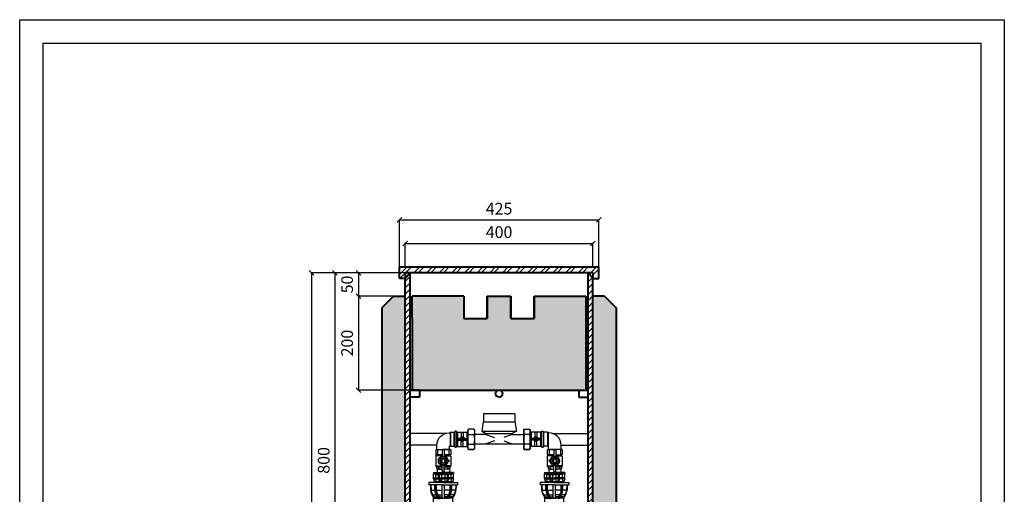
# Model space of a CAD drawing. Units: millimetres. Extents: x 30925 to 53225, y -7087 to 2426.
# Drawn here: x 33525 to 35625, y -5129 to -4117 of the extents above; entities that cross this region are included whole.
import ezdxf

# ---------------------------------------------------------------- set-up
doc = ezdxf.new("R2010")
doc.units = ezdxf.units.MM
for name, color, linetype, lineweight in [('GRUBE', 204, 'Continuous', 30), ('przekroje', 30, 'Continuous', 13), ('rys przekrój', 10, 'Continuous', 40), ('rys widok', 10, 'Continuous', 25), ('wym', 7, 'Continuous', 13)]:
    doc.layers.add(name, color=color, linetype=linetype, lineweight=lineweight)
doc.styles.get("Standard").update_dxf_attribs({"font": 'arial.ttf'})
doc.dimstyles.new('wymiarpraca', dxfattribs={"dimtxt": 25, "dimasz": 10, "dimexe": 1.25, "dimexo": 0.625, "dimgap": 8, "dimtad": 1, "dimtxsty": 'Standard', "dimblk": 'OBLIQUE', "dimcen": 2.5, "dimadec": 0, "dimazin": 0, "dimtfac": 1, "dimtmove": 0, "dimatfit": 3, "dimfxl": 0, "dimarcsym": 0})

# ---------------------------------------------------------------- blocks, each defined once
blk = doc.blocks.new('_Oblique')
at = {"color": 0, "linetype": 'ByBlock', "lineweight": -2}
blk.add_line((-0.5, -0.5), (0.5, 0.5), dxfattribs=at)
blk = doc.blocks.new('*D109')
at = {"layer": 'Defpoints', "color": 0}
for p in [(34327.7, -4656.6), (34247.7, -4706.6), (34327.7, -4706.6)]:
    blk.add_point(p, dxfattribs=at)
at = {"layer": 'wym', "color": 0, "lineweight": -2}
for p, q in [((34327, -4656.6), (34246.4, -4656.6)), ((34247.7, -4656.6), (34247.7, -4706.6)), ((34327, -4706.6), (34246.4, -4706.6))]:
    blk.add_line(p, q, dxfattribs=at)
at = {"layer": 'wym', "color": 0, "lineweight": -2, "xscale": 10, "yscale": 10, "zscale": 10}
for p, rotation in [((34247.7, -4656.6), 90), ((34247.7, -4706.6), 270)]:
    blk.add_blockref('_Oblique', p, dxfattribs=dict(at, rotation=rotation))
at = {"layer": 'wym', "color": 0, "insert": (34226.9, -4681.6), "char_height": 25, "attachment_point": 5, "rotation": 90}
blk.add_mtext('50', dxfattribs=at)
blk = doc.blocks.new('*D110')
at = {"layer": 'Defpoints', "color": 0}
for p in [(34322.7, -4706.6), (34247.7, -4906.6), (34357.7, -4906.6)]:
    blk.add_point(p, dxfattribs=at)
at = {"layer": 'wym', "color": 0, "lineweight": -2}
for p, q in [((34322, -4706.6), (34246.4, -4706.6)), ((34247.7, -4706.6), (34247.7, -4906.6)), ((34357, -4906.6), (34246.4, -4906.6))]:
    blk.add_line(p, q, dxfattribs=at)
at = {"layer": 'wym', "color": 0, "lineweight": -2, "xscale": 10, "yscale": 10, "zscale": 10}
for p, rotation in [((34247.7, -4706.6), 90), ((34247.7, -4906.6), 270)]:
    blk.add_blockref('_Oblique', p, dxfattribs=dict(at, rotation=rotation))
at = {"layer": 'wym', "color": 0, "insert": (34226.9, -4806.6), "char_height": 25, "attachment_point": 5, "rotation": 90}
blk.add_mtext('200', dxfattribs=at)
blk = doc.blocks.new('*D111')
at = {"layer": 'Defpoints', "color": 0}
for p in [(34327.7, -4656.6), (34197.7, -5456.6), (34327.7, -5456.6)]:
    blk.add_point(p, dxfattribs=at)
at = {"layer": 'wym', "color": 0, "lineweight": -2}
for p, q in [((34327, -4656.6), (34196.4, -4656.6)), ((34197.7, -4656.6), (34197.7, -5456.6)), ((34327, -5456.6), (34196.4, -5456.6))]:
    blk.add_line(p, q, dxfattribs=at)
at = {"layer": 'wym', "color": 0, "lineweight": -2, "xscale": 10, "yscale": 10, "zscale": 10}
for p, rotation in [((34197.7, -4656.6), 90), ((34197.7, -5456.6), 270)]:
    blk.add_blockref('_Oblique', p, dxfattribs=dict(at, rotation=rotation))
at = {"layer": 'wym', "color": 0, "insert": (34176.9, -5056.6), "char_height": 25, "attachment_point": 5, "rotation": 90}
blk.add_mtext('800', dxfattribs=at)
blk = doc.blocks.new('*D113')
at = {"layer": 'Defpoints', "color": 0}
for p in [(34347.7, -4656.6), (34147.7, -6156.6), (34347.7, -6156.6)]:
    blk.add_point(p, dxfattribs=at)
at = {"layer": 'wym', "color": 0, "lineweight": -2}
for p, q in [((34347, -4656.6), (34146.4, -4656.6)), ((34147.7, -4656.6), (34147.7, -6156.6)), ((34347, -6156.6), (34146.4, -6156.6))]:
    blk.add_line(p, q, dxfattribs=at)
at = {"layer": 'wym', "color": 0, "lineweight": -2, "xscale": 10, "yscale": 10, "zscale": 10}
for p, rotation in [((34147.7, -4656.6), 90), ((34147.7, -6156.6), 270)]:
    blk.add_blockref('_Oblique', p, dxfattribs=dict(at, rotation=rotation))
at = {"layer": 'wym', "color": 0, "insert": (34126.9, -5406.6), "char_height": 25, "attachment_point": 5, "rotation": 90}
blk.add_mtext('1500', dxfattribs=at)
blk = doc.blocks.new('*D114')
at = {"layer": 'Defpoints', "color": 0}
for p in [(34760.2, -4544.1), (34335.2, -4644.1), (34760.2, -4644.1)]:
    blk.add_point(p, dxfattribs=at)
at = {"layer": 'wym', "color": 0, "lineweight": -2}
for p, q in [((34335.2, -4643.4), (34335.2, -4542.8)), ((34335.2, -4544.1), (34760.2, -4544.1)), ((34760.2, -4643.4), (34760.2, -4542.8))]:
    blk.add_line(p, q, dxfattribs=at)
at = {"layer": 'wym', "color": 0, "lineweight": -2, "xscale": 10, "yscale": 10, "zscale": 10, "rotation": 180}
blk.add_blockref('_Oblique', (34335.2, -4544.1), dxfattribs=at)
at = {"layer": 'wym', "color": 0, "lineweight": -2, "xscale": 10, "yscale": 10, "zscale": 10}
blk.add_blockref('_Oblique', (34760.2, -4544.1), dxfattribs=at)
at = {"layer": 'wym', "color": 0, "insert": (34547.7, -4523.3), "char_height": 25, "attachment_point": 5}
blk.add_mtext('425', dxfattribs=at)
blk = doc.blocks.new('*D115')
at = {"layer": 'Defpoints', "color": 0}
for p in [(34747.7, -4594.1), (34347.7, -4644.1), (34747.7, -4644.1)]:
    blk.add_point(p, dxfattribs=at)
at = {"layer": 'wym', "color": 0, "lineweight": -2}
for p, q in [((34347.7, -4643.4), (34347.7, -4592.8)), ((34347.7, -4594.1), (34747.7, -4594.1)), ((34747.7, -4643.4), (34747.7, -4592.8))]:
    blk.add_line(p, q, dxfattribs=at)
at = {"layer": 'wym', "color": 0, "lineweight": -2, "xscale": 10, "yscale": 10, "zscale": 10, "rotation": 180}
blk.add_blockref('_Oblique', (34347.7, -4594.1), dxfattribs=at)
at = {"layer": 'wym', "color": 0, "lineweight": -2, "xscale": 10, "yscale": 10, "zscale": 10}
blk.add_blockref('_Oblique', (34747.7, -4594.1), dxfattribs=at)
at = {"layer": 'wym', "color": 0, "insert": (34547.7, -4573.3), "char_height": 25, "attachment_point": 5}
blk.add_mtext('400', dxfattribs=at)
blk = doc.blocks.new('A$C59C96317')
at = {"layer": 'rys widok'}
for p, q in [((20, 55), (19, 54)), ((19, 54), (19, 37)), ((20, 55), (85, 55)), ((20, 55), (85, 55)), ((85, 55), (86, 54)), ((85, 55), (86, 54)), ((86, 54), (86, 37)), ((86, 54), (86, 37)), ((18.5, 37), (15.5, 17)), ((18.5, 37), (86.5, 37)), ((86.5, 37), (89.5, 17)), ((24.5, 10), (0, 10)), ((15.5, 17), (89.5, 17)), ((15.5, 17), (24.5, 12)), ((24.5, 17), (80.5, 17)), ((24.5, 12), (80.5, 12)), ((24.5, 12), (24.5, 10)), ((24.5, 10), (42.5, 3.6)), ((80.5, 10), (62.5, 3.6)), ((89.5, 17), (80.5, 12)), ((80.5, 12), (80.5, 10)), ((80.5, 10), (105, 10)), ((0, -10), (105, -10)), ((42.5, -3.6), (24.5, -10)), ((62.5, -3.6), (80.5, -10))]:
    blk.add_line(p, q, dxfattribs=at)
blk = doc.blocks.new('kolano')
for p, q in [((1020.3, 472.4), (1020.3, 440.4)), ((1020.3, 469.9), (1020.3, 442.9)), ((1021.3, 473.4), (1023.3, 473.4)), ((1024.3, 472.4), (1024.3, 440.4)), ((1033.3, 471.4), (1025.3, 471.4)), ((1025.3, 441.4), (1025.3, 471.4)), ((1033.3, 471.4), (1033.3, 441.4)), ((1034.3, 470.4), (1034.3, 442.4)), ((1036.3, 469.9), (1034.3, 469.9)), ((1034.3, 469.9), (1034.3, 442.9)), ((1033.3, 441.4), (1025.3, 441.4)), ((1034.3, 442.9), (1034.3, 442.9)), ((1035.3, 434.9), (1035.3, 441.9)), ((1062.3, 434.9), (1062.3, 443.9)), ((1023.3, 439.4), (1021.3, 439.4)), ((1024.3, 440.4), (1024.3, 440.4)), ((1062.3, 434.9), (1035.3, 434.9))]:
    blk.add_line(p, q)
for centre, radius, start, end in [((1021.3, 472.4), 1, 90, 180), ((1023.3, 472.4), 1, 0, 90), ((1025.3, 472.4), 1, 180, 270), ((1033.3, 470.4), 1, 0, 90), ((1036.3, 443.9), 26, 0, 90), ((1025.3, 440.4), 1, 90, 180), ((1033.3, 442.4), 1, 270, 0), ((1034.3, 441.9), 1, 0, 90), ((1021.3, 440.4), 1, 180, 270), ((1023.3, 440.4), 1, 270, 0)]:
    blk.add_arc(centre, radius, start, end)
blk = doc.blocks.new('polsrubunek')
for p, q in [((1088.4, 478), (1087.4, 477)), ((1087.4, 477), (1087.4, 436)), ((1088.4, 478), (1100.4, 478)), ((1100.4, 467), (1088.4, 467)), ((1100.4, 478), (1101.4, 477)), ((1101.4, 477), (1101.4, 436)), ((1125.4, 472), (1101.4, 472)), ((1103.4, 469), (1101.4, 469)), ((1103.4, 462.5), (1101.4, 462.5)), ((1103.4, 472), (1103.4, 441)), ((1111.4, 472), (1111.4, 461.1)), ((1115.4, 472), (1115.4, 461.1)), ((1123.4, 472), (1123.4, 441)), ((1125.4, 469), (1123.4, 469)), ((1125.4, 462.5), (1123.4, 462.5)), ((1125.4, 469), (1125.4, 444)), ((1100.4, 446), (1088.4, 446)), ((1103.4, 450.5), (1101.4, 450.5)), ((1103.4, 444), (1101.4, 444)), ((1125.4, 441), (1101.4, 441)), ((1123.4, 458.5), (1103.4, 458.5)), ((1123.4, 456.5), (1103.4, 456.5)), ((1123.4, 456.5), (1103.4, 456.5)), ((1123.4, 454.5), (1103.4, 454.5)), ((1108.4, 459.5), (1109.8, 459.5)), ((1108.4, 458.5), (1108.4, 459.5)), ((1109.4, 458.5), (1109.4, 458.5)), ((1109.4, 458.5), (1109.4, 458.5)), ((1109.4, 458.5), (1109.4, 458.5)), ((1117, 459.5), (1109.8, 459.5)), ((1110.9, 454.5), (1110.9, 453.3)), ((1111.9, 452.3), (1110.9, 453.3)), ((1115.9, 453.3), (1110.9, 453.3)), ((1111.4, 441), (1111.4, 452.8)), ((1111.9, 452.3), (1111.9, 454.5)), ((1114.9, 452.3), (1111.9, 452.3)), ((1113.4, 460.6), (1112.5, 461.5)), ((1113.4, 460.6), (1114.3, 461.5)), ((1114.9, 452.3), (1114.9, 454.5)), ((1114.9, 452.3), (1115.9, 453.3)), ((1115.4, 441), (1115.4, 452.8)), ((1115.9, 454.5), (1115.9, 453.3)), ((1118.4, 459.5), (1117, 459.5)), ((1117.4, 458.5), (1117.4, 458.5)), ((1117.4, 458.5), (1117.4, 458.5)), ((1117.4, 458.5), (1117.4, 458.5)), ((1118.4, 458.5), (1118.4, 459.5)), ((1125.4, 450.5), (1123.4, 450.5)), ((1125.4, 444), (1123.4, 444)), ((1088.4, 435), (1087.4, 436)), ((1100.4, 435), (1088.4, 435)), ((1088.4, 435), (1100.4, 435)), ((1100.4, 435), (1101.4, 436))]:
    blk.add_line(p, q)
for centre, radius, start, end in [((1103.1, 472.5), 15.6, 159.3903, 200.6097), ((1143.1, 456.5), 55.6, 169.1193, 190.8807), ((1085.8, 472.5), 15.6, 339.3903, 20.6097), ((1045.8, 456.5), 55.6, 349.1193, 10.8807), ((1103.1, 440.5), 15.6, 159.3903, 200.6097), ((1085.8, 440.5), 15.6, 339.3903, 20.6097), ((1113.4, 457.5), 4.14, 30.0854, 149.9146)]:
    blk.add_arc(centre, radius, start, end)
blk = doc.blocks.new('zawór')
for p, q in [((1051.3, 391.4), (1050.3, 390.4)), ((1050.3, 390.4), (1050.3, 380.4)), ((1051.3, 379.4), (1050.3, 380.4)), ((1051.3, 391.4), (1066.3, 391.4)), ((1064.3, 379.4), (1051.3, 379.4)), ((1051.3, 377.4), (1051.3, 379.4)), ((1054.3, 390.4), (1054.3, 380.4)), ((1064.3, 389.9), (1064.3, 374.7)), ((1065.3, 390.9), (1067.3, 390.9)), ((1081.3, 391.4), (1066.3, 391.4)), ((1068.3, 389.9), (1068.3, 374.7)), ((1068.3, 379.4), (1081.3, 379.4)), ((1068.3, 379.4), (1081.3, 379.4)), ((1078.3, 390.4), (1078.3, 380.4)), ((1081.3, 391.4), (1082.3, 390.4)), ((1082.3, 380.4), (1081.3, 379.4)), ((1081.3, 377.4), (1081.3, 379.4)), ((1082.3, 390.4), (1082.3, 380.4)), ((1051.3, 377.4), (1050.3, 376.4)), ((1050.3, 376.4), (1050.3, 355.4)), ((1064.3, 377.4), (1051.3, 377.4)), ((1055.9, 367.9), (1053.8, 367.9)), ((1053.8, 367.9), (1053.8, 365.9)), ((1055.9, 365.9), (1053.8, 365.9)), ((1063.3, 369.6), (1063.3, 364.3)), ((1064.3, 375.9), (1068.3, 375.9)), ((1064.3, 344.9), (1064.3, 359.2)), ((1064.3, 357.9), (1068.3, 357.9)), ((1068.3, 377.4), (1081.3, 377.4)), ((1068.3, 344.9), (1068.3, 359.2)), ((1069.3, 369.6), (1069.3, 364.3)), ((1081.3, 377.4), (1082.3, 376.4)), ((1082.3, 376.4), (1082.3, 355.4)), ((1050.3, 356.4), (1064.3, 356.4)), ((1051.3, 354.4), (1050.3, 355.4)), ((1050.3, 355.4), (1064.3, 355.4)), ((1064.3, 354.4), (1051.3, 354.4)), ((1052.3, 354.4), (1052.3, 350.4)), ((1053.3, 349.4), (1052.3, 350.4)), ((1053.3, 349.4), (1064.3, 349.4)), ((1056.3, 353.4), (1056.3, 350.4)), ((1065.3, 343.9), (1067.3, 343.9)), ((1082.3, 356.4), (1068.3, 356.4)), ((1082.3, 355.4), (1068.3, 355.4)), ((1068.3, 354.4), (1081.3, 354.4)), ((1079.3, 349.4), (1068.3, 349.4)), ((1076.3, 353.4), (1076.3, 350.4)), ((1079.3, 349.4), (1080.3, 350.4)), ((1080.3, 354.4), (1080.3, 350.4)), ((1081.3, 354.4), (1082.3, 355.4))]:
    blk.add_line(p, q)
blk.add_lwpolyline([(1072.3, 366.9), (1069.3, 372.1), (1063.3, 372.1), (1060.3, 366.9), (1063.3, 361.7), (1069.3, 361.7)], close=True)
for radius in [8, 4]:
    blk.add_circle((1066.3, 366.9), radius)
for centre, radius, start, end in [((1052.3, 388.9), 2.5, 36.8699, 143.1301), ((1052.3, 381.9), 2.5, 216.8699, 323.1301), ((1060.3, 372.9), 18.5, 75.591, 108.9246), ((1060.3, 397.9), 18.5, 251.0754, 282.4869), ((1065.3, 389.9), 1, 90, 180), ((1067.3, 389.9), 1, 0, 90), ((1072.3, 372.9), 18.5, 71.0754, 104.409), ((1072.3, 397.9), 18.5, 257.5131, 288.9246), ((1080.3, 388.9), 2.5, 36.8699, 143.1301), ((1080.3, 381.9), 2.5, 216.8699, 323.1301), ((1066.3, 366.9), 10.5, 100.9806, 259.0194), ((1066.3, 366.9), 10.5, 280.9806, 79.0194), ((1054.3, 351.9), 2.5, 36.8699, 143.1301), ((1054.3, 351.9), 2.5, 216.8699, 323.1301), ((1061.3, 341.4), 13, 76.6576, 112.6199), ((1061.3, 362.4), 13, 247.3801, 283.3424), ((1065.3, 344.9), 1, 180, 270), ((1067.3, 344.9), 1, 270, 360), ((1071.3, 341.4), 13, 67.3801, 103.3424), ((1071.3, 362.4), 13, 256.6576, 292.6199), ((1078.3, 351.9), 2.5, 36.8699, 143.1301), ((1078.3, 351.9), 2.5, 216.8699, 323.1301)]:
    blk.add_arc(centre, radius, start, end)
blk = doc.blocks.new('A$C28593BFC')
at = {"layer": 'rys widok'}
for p, q in [((-6.4, 0), (-30.5, 0)), ((-30.5, 0), (-30.5, -5)), ((0, 0), (-6.4, 0)), ((0, 0), (6.4, 0)), ((6.4, 0), (30.5, 0)), ((22.1, 0), (23.4, 0)), ((30.5, 0), (30.5, -5)), ((-6.4, -5), (-30.5, -5)), ((-27.5, -5), (-27.1, -16.5)), ((-27.1, -16.5), (-18, -16.5)), ((-26.5, -5), (-26.1, -16.5)), ((-18, -16.5), (-18, -5)), ((-15.5, -16.5), (-15.5, -5)), ((-15.5, -16.5), (-6.4, -16.5)), ((-14.5, -16.5), (-14.5, -5)), ((0, -5), (-6.4, -5)), ((-6.4, -16.5), (-2.5, -16.5)), ((-2.5, -34.5), (-2.5, -5)), ((0, -5), (6.4, -5)), ((2.5, -34.5), (2.5, -5)), ((6.4, -16.5), (2.5, -16.5)), ((6.4, -5), (30.5, -5)), ((15.5, -16.5), (6.4, -16.5)), ((14.5, -16.5), (14.5, -5)), ((15.5, -16.5), (15.5, -5)), ((18, -16.5), (18, -5)), ((27.1, -16.5), (18, -16.5)), ((26.5, -5), (26.1, -16.5)), ((27.5, -5), (27.1, -16.5)), ((-24, -26.6), (-21.3, -30.8)), ((-24, -26.6), (-18, -26.6)), ((-23.1, -26.1), (-20.4, -30.2)), ((-21.3, -30.8), (-12.8, -30.8)), ((-20.5, -45), (-20.5, -33.5)), ((-19.5, -34.5), (-20.5, -34.5)), ((-19.5, -33.5), (-11.4, -33.5)), ((-19.5, -33.5), (-19.5, -34.5)), ((-18, -26.6), (-15.4, -26.6)), ((-15.5, -26.6), (-15.4, -26.6)), ((-15.5, -30.8), (-12.8, -30.8)), ((-15.5, -33.5), (-11.4, -33.5)), ((-14.3, -28.5), (-11.6, -32.7)), ((-12.2, -27.2), (-9.5, -31.3)), ((-11.4, -26.6), (-6.4, -26.6)), ((-11.4, -26.6), (-8.7, -30.8)), ((-11.4, -33.5), (-11.4, -34.5)), ((-11.4, -34.5), (-7.9, -34.5)), ((-8.9, -33.5), (-8.9, -34.5)), ((-8.7, -30.8), (-6.4, -30.8)), ((-7.9, -33.5), (-6.4, -33.5)), ((-7.9, -33.5), (-7.9, -34.5)), ((-6.4, -26.6), (-2.5, -26.6)), ((-6.4, -30.8), (-2.5, -30.8)), ((-6.4, -33.5), (-2.5, -33.5)), ((2.5, -34.5), (-2.5, -34.5)), ((6.4, -26.6), (2.5, -26.6)), ((6.4, -30.8), (2.5, -30.8)), ((6.4, -33.5), (2.5, -33.5)), ((11.4, -26.6), (6.4, -26.6)), ((8.7, -30.8), (6.4, -30.8)), ((7.9, -33.5), (6.4, -33.5)), ((7.9, -33.5), (7.9, -34.5)), ((11.4, -34.5), (7.9, -34.5)), ((11.4, -26.6), (8.7, -30.8)), ((8.9, -33.5), (8.9, -34.5)), ((12.2, -27.2), (9.5, -31.3)), ((19.5, -33.5), (11.4, -33.5)), ((11.4, -33.5), (11.4, -34.5)), ((14.3, -28.5), (11.6, -32.7)), ((21.3, -30.8), (12.8, -30.8)), ((18, -26.6), (15.4, -26.6)), ((24, -26.6), (18, -26.6)), ((19.5, -33.5), (19.5, -34.5)), ((19.5, -34.5), (20.5, -34.5)), ((23.1, -26.1), (20.4, -30.2)), ((20.5, -45), (20.5, -33.5)), ((24, -26.6), (21.3, -30.8)), ((-20.5, -45), (-6.4, -45)), ((-20.5, -47), (-20.5, -47)), ((-6.4, -47), (-18.5, -47)), ((-6.4, -45), (6.4, -45)), ((0, -47), (-6.4, -47)), ((0, -47), (6.4, -47)), ((6.4, -45), (20.5, -45)), ((6.4, -47), (18.5, -47)), ((20.5, -47), (20.5, -47))]:
    blk.add_line(p, q, dxfattribs=at)
for centre, radius, start, end in [((-7.1, -15.8), 20, 182, 212.645), ((-7.1, -15.8), 19, 182, 212.645), ((5.5, -15.8), 23.5, 182, 212.645), ((5.5, -15.8), 21, 182, 212.645), ((5.5, -15.8), 20, 182, 212.645), ((-5.5, -15.8), 20, 327.355, 358), ((-5.5, -15.8), 21, 327.355, 358), ((-5.5, -15.8), 23.5, 327.355, 358), ((7.1, -15.8), 19, 327.355, 358), ((7.1, -15.8), 20, 327.355, 358), ((-25.5, -33.5), 5, 0, 32.645), ((-25.5, -33.5), 6, 0, 32.645), ((-12.9, -33.5), 1.5, 0, 32.645), ((-12.9, -33.5), 4, 0, 32.645), ((-12.9, -33.5), 5, 0, 32.645), ((12.9, -33.5), 5, 147.355, 180), ((12.9, -33.5), 4, 147.355, 180), ((12.9, -33.5), 1.5, 147.355, 180), ((25.5, -33.5), 6, 147.355, 180), ((25.5, -33.5), 5, 147.355, 180), ((-18.5, -45), 2, 180, 270), ((18.5, -45), 2, 270, 0)]:
    blk.add_arc(centre, radius, start, end, dxfattribs=at)
blk = doc.blocks.new('A$C3BEE3818')
at = {"layer": 'rys widok'}
for p, q in [((-21.1, 0), (0.9, 0)), ((-21.1, 0), (-21.1, -3)), ((22, 0), (0, 0)), ((22, 0), (22, -3)), ((-21.1, -3), (0.9, -3)), ((-21.1, -11), (-21.1, -3)), ((-21.1, -11), (-10.1, -11)), ((-21.1, -13), (-21.1, -11)), ((-21.1, -13), (-10.1, -13)), ((-21.1, -13), (-18.6, -21)), ((19.8, -20), (-18.9, -20)), ((-17.1, -4), (-17.1, -3)), ((-17.1, -4), (-10.1, -4)), ((-16.1, -11), (-16.1, -4)), ((-16.1, -13), (-16.1, -20)), ((-10.1, -11), (-10.1, -3)), ((-10.1, -13), (-10.1, -11)), ((-10.1, -13), (-7.9, -20)), ((-9.1, -4), (-9.1, -3)), ((-9.1, -4), (0.9, -4)), ((-9.1, -11), (0.9, -11)), ((-9.1, -13), (-9.1, -11)), ((-9.1, -13), (0.9, -13)), ((-8.1, -11), (-8.1, -4)), ((-8, -13), (-5.9, -20)), ((-3.1, -11), (-3.1, -4)), ((-3.1, -20), (-3.1, -13)), ((22, -3), (0, -3)), ((10, -4), (0, -4)), ((10, -11), (0, -11)), ((10, -13), (0, -13)), ((4, -11), (4, -4)), ((4, -20), (4, -13)), ((8.9, -13), (6.7, -20)), ((11, -13), (8.8, -20)), ((9, -11), (9, -4)), ((10, -4), (10, -3)), ((10, -13), (10, -11)), ((11, -11), (11, -3)), ((18, -4), (11, -4)), ((22, -11), (11, -11)), ((11, -13), (11, -11)), ((22, -13), (11, -13)), ((17, -11), (17, -4)), ((17, -13), (17, -20)), ((18, -4), (18, -3)), ((22, -13), (19.5, -21)), ((22, -11), (22, -3)), ((22, -13), (22, -11))]:
    blk.add_line(p, q, dxfattribs=at)
blk.add_blockref('A$C28593BFC', (0, -21), dxfattribs=at)

msp = doc.modelspace()

# ---------------------------------------------------------------- hatches: boundary and pattern name
at = {"layer": 'przekroje'}
h = msp.add_hatch(dxfattribs=at)
h.set_pattern_fill('ANSI32', color=256, scale=2, style=0)
h.set_pattern_definition([(45, (24797.188, -6870.765), (-13.470384, 13.470384), []), (45, (24806.168, -6870.765), (-13.470384, 13.470384), [])])
h.paths.add_polyline_path([(34335.172, -4644.074), (34335.172, -4669.074), (34347.672, -4669.074), (34347.672, -4656.574), (34747.672, -4656.574), (34747.672, -4669.074), (34760.172, -4669.074), (34760.172, -4644.074)])
h = msp.add_hatch(dxfattribs=at)
h.set_pattern_fill('ANSI31', color=256, scale=3, style=0)
h.set_pattern_definition([(45, (24797.188, -6870.7645), (-6.735192, 6.735192), [])])
h.paths.add_polyline_path([(34357.672, -4656.574), (34347.672, -4669.074), (34347.672, -5774.574), (34357.672, -5774.574)])
h.paths.add_polyline_path([(34747.672, -4669.074), (34737.672, -4656.574), (34737.672, -5774.574), (34747.672, -5774.574)])
h = msp.add_hatch(dxfattribs=at)
h.set_pattern_fill('HONEY', color=256, scale=2.5, style=0)
h.set_pattern_definition([(0, (24797.188, -6870.7645), (11.90625, 6.874075), [7.9375, -15.875]), (120, (24797.188, -6870.7645), (-11.9062486, 6.8740775), [7.9375, -15.875]), (60, (24797.188, -6870.7645), (1.4e-06, 13.7481525), [-15.875, 7.9375])])
h.paths.add_polyline_path([(34677.073, -4906.574), (34732.672, -4906.574), (34732.672, -4706.574), (34622.672, -4706.574), (34622.672, -4753.927), (34572.672, -4753.927), (34572.672, -4706.574), (34522.672, -4706.574), (34522.672, -4753.927), (34472.672, -4753.927), (34472.672, -4706.574), (34362.672, -4706.574), (34362.672, -4753.927), (34362.672, -4906.574)])
h.paths.add_polyline_path([(34297.672, -5431.574), (34322.672, -5456.574), (34347.672, -5456.574), (34347.672, -4706.574), (34322.672, -4706.574), (34297.672, -4731.574)])
h.paths.add_polyline_path([(34797.672, -4731.574), (34772.672, -4706.574), (34747.672, -4706.574), (34747.672, -5456.574), (34772.672, -5456.574), (34797.672, -5431.574)])

# ---------------------------------------------------------------- linework, layer by layer
at = {"layer": 'GRUBE'}
for p, q in [((33525.307, -4117.186), (35625.307, -4117.186)), ((33525.307, -7087.186), (33525.307, -4117.186)), ((35625.307, -4117.186), (35625.307, -7087.186)), ((33575.307, -4167.186), (35575.307, -4167.186)), ((33575.307, -7037.186), (33575.307, -4167.186)), ((35575.307, -4167.186), (35575.307, -7037.186))]:
    msp.add_line(p, q, dxfattribs=at)
at = {"layer": 'rys przekrój'}
for p, q in [((34335.172, -4669.074), (34335.172, -4644.074)), ((34335.172, -4644.074), (34760.172, -4644.074)), ((34347.672, -4669.074), (34357.672, -4656.574)), ((34747.672, -4656.574), (34347.672, -4656.574)), ((34347.672, -4656.574), (34347.672, -4669.074)), ((34357.672, -4656.574), (34357.672, -5774.574)), ((34737.672, -4656.574), (34357.672, -4656.574)), ((34357.672, -4656.574), (34357.672, -4661.574)), ((34547.672, -4656.574), (34547.672, -4656.574)), ((34737.672, -5774.574), (34737.672, -4656.574)), ((34747.672, -4669.074), (34737.672, -4656.574)), ((34747.672, -4656.574), (34747.672, -4669.074)), ((34760.172, -4669.074), (34760.172, -4644.074)), ((34347.672, -4669.074), (34335.172, -4669.074)), ((34347.672, -5774.574), (34347.672, -4669.074)), ((34747.672, -5774.574), (34747.672, -4669.074)), ((34747.672, -4669.074), (34760.172, -4669.074)), ((34322.672, -4706.574), (34297.672, -4731.574)), ((34322.672, -4706.574), (34347.672, -4706.574)), ((34362.672, -4753.927), (34362.672, -4706.574)), ((34472.672, -4706.574), (34362.672, -4706.574)), ((34472.672, -4706.574), (34472.672, -4753.927)), ((34522.672, -4706.574), (34572.672, -4706.574)), ((34522.672, -4706.574), (34522.672, -4753.927)), ((34522.672, -4753.927), (34522.672, -4706.574)), ((34572.672, -4753.927), (34572.672, -4706.574)), ((34572.672, -4706.574), (34572.672, -4753.927)), ((34622.672, -4706.574), (34622.672, -4753.927)), ((34622.672, -4753.927), (34622.672, -4706.574)), ((34622.672, -4706.574), (34732.672, -4706.574)), ((34732.672, -4706.574), (34732.672, -4906.574)), ((34772.672, -4706.574), (34747.672, -4706.574)), ((34772.672, -4706.574), (34797.672, -4731.574)), ((34297.672, -4731.574), (34297.672, -5431.574)), ((34797.672, -4731.574), (34797.672, -5431.574)), ((34362.672, -4753.927), (34362.672, -4906.574)), ((34472.672, -4753.927), (34522.672, -4753.927)), ((34572.672, -4753.927), (34622.672, -4753.927)), ((34357.672, -4906.574), (34367.672, -4906.574)), ((34377.672, -4906.574), (34357.672, -4906.574)), ((34362.672, -4906.574), (34732.672, -4906.574)), ((34377.672, -4906.574), (34377.672, -4921.574)), ((34717.672, -4906.574), (34717.672, -4921.574)), ((34717.672, -4906.574), (34737.672, -4906.574)), ((34377.672, -4921.574), (34357.672, -4921.574)), ((34717.672, -4921.574), (34737.672, -4921.574))]:
    msp.add_line(p, q, dxfattribs=at)
msp.add_circle((34547.672, -4914.074), 7.5, dxfattribs=at)
at = {"layer": 'rys widok'}
for p, q in [((34434.03, -4999.083), (34357.672, -4999.083)), ((34661.313, -4999.083), (34737.672, -4999.083)), ((34415.172, -5024.083), (34357.672, -5024.083)), ((34680.172, -5024.083), (34737.672, -5024.083)), ((34415.672, -5075.083), (34415.672, -5082.595)), ((34441.672, -5075.083), (34441.672, -5082.595)), ((34653.672, -5075.083), (34653.672, -5082.595)), ((34679.672, -5075.083), (34679.672, -5082.595)), ((34407.538, -5082.595), (34429.538, -5082.595)), ((34407.538, -5082.595), (34407.538, -5085.595)), ((34407.538, -5085.595), (34429.538, -5085.595)), ((34407.538, -5093.595), (34407.538, -5085.595)), ((34407.538, -5093.595), (34418.538, -5093.595)), ((34407.538, -5095.595), (34407.538, -5093.595)), ((34407.538, -5095.595), (34418.538, -5095.595)), ((34407.538, -5095.595), (34410.038, -5103.579)), ((34448.485, -5102.579), (34409.725, -5102.579)), ((34411.538, -5086.595), (34411.538, -5085.595)), ((34411.538, -5086.595), (34418.538, -5086.595)), ((34412.538, -5093.595), (34412.538, -5086.595)), ((34412.538, -5095.595), (34412.538, -5102.579)), ((34418.538, -5093.595), (34418.538, -5085.595)), ((34418.538, -5095.595), (34418.538, -5093.595)), ((34418.538, -5095.595), (34420.725, -5102.579)), ((34419.538, -5086.595), (34419.538, -5085.595)), ((34419.538, -5086.595), (34429.538, -5086.595)), ((34419.538, -5093.595), (34429.538, -5093.595)), ((34419.538, -5095.595), (34419.538, -5093.595)), ((34419.538, -5095.595), (34429.538, -5095.595)), ((34420.538, -5093.595), (34420.538, -5086.595)), ((34420.634, -5095.595), (34422.821, -5102.579)), ((34425.538, -5093.595), (34425.538, -5086.595)), ((34425.538, -5102.579), (34425.538, -5095.595)), ((34450.672, -5082.595), (34428.672, -5082.595)), ((34450.672, -5085.595), (34428.672, -5085.595)), ((34438.672, -5086.595), (34428.672, -5086.595)), ((34438.672, -5093.595), (34428.672, -5093.595)), ((34438.672, -5095.595), (34428.672, -5095.595)), ((34432.672, -5093.595), (34432.672, -5086.595)), ((34432.672, -5102.579), (34432.672, -5095.595)), ((34437.576, -5095.595), (34435.389, -5102.579)), ((34439.672, -5095.595), (34437.485, -5102.579)), ((34437.672, -5093.595), (34437.672, -5086.595)), ((34438.672, -5086.595), (34438.672, -5085.595)), ((34438.672, -5095.595), (34438.672, -5093.595)), ((34439.672, -5093.595), (34439.672, -5085.595)), ((34446.672, -5086.595), (34439.672, -5086.595)), ((34450.672, -5093.595), (34439.672, -5093.595)), ((34439.672, -5095.595), (34439.672, -5093.595)), ((34450.672, -5095.595), (34439.672, -5095.595)), ((34445.672, -5093.595), (34445.672, -5086.595)), ((34445.672, -5095.595), (34445.672, -5102.579)), ((34446.672, -5086.595), (34446.672, -5085.595)), ((34450.672, -5095.595), (34448.172, -5103.579)), ((34450.672, -5082.595), (34450.672, -5085.595)), ((34450.672, -5093.595), (34450.672, -5085.595)), ((34450.672, -5095.595), (34450.672, -5093.595))]:
    msp.add_line(p, q, dxfattribs=at)

# ---------------------------------------------------------------- block references
for name, p in [('A$C59C96317', (34495.185, -5011.583)), ('polsrubunek', (33512.745, -5468.119)), ('kolano', (33617.914, -5467.999)), ('zawór', (33600.333, -5424.51)), ('A$C3BEE3818', (34665.672, -5082.595)), ('A$C28593BFC', (34428.672, -5103.579))]:
    msp.add_blockref(name, p, dxfattribs=at)
at = {"layer": 'rys widok', "xscale": -1}
for name, p in [('kolano', (35477.43, -5467.999)), ('polsrubunek', (35582.599, -5468.119)), ('zawór', (35495.011, -5424.51))]:
    msp.add_blockref(name, p, dxfattribs=at)

# ---------------------------------------------------------------- dimensions: what is measured, and where the dimension line sits
at = {"layer": 'wym'}
for base, p1, p2, picture, middle in [((34760.172, -4544.074), (34335.172, -4644.074), (34760.172, -4644.074), '*D114', (34547.672, -4523.309)), ((34747.672, -4594.074), (34347.672, -4644.074), (34747.672, -4644.074), '*D115', (34547.672, -4573.309))]:
    dim = msp.add_linear_dim(base=base, p1=p1, p2=p2, dimstyle='wymiarpraca', dxfattribs=at)
    dim.commit()
    dim.dimension.update_dxf_attribs({"geometry": picture, "text_midpoint": middle})
for base, p1, p2, picture, middle in [((34147.672, -6156.574), (34347.672, -4656.574), (34347.672, -6156.574), '*D113', (34126.908, -5406.574)), ((34197.672, -5456.574), (34327.672, -4656.574), (34327.672, -5456.574), '*D111', (34176.908, -5056.574)), ((34247.672, -4906.574), (34322.672, -4706.574), (34357.672, -4906.574), '*D110', (34226.908, -4806.574))]:
    dim = msp.add_linear_dim(base=base, p1=p1, p2=p2, angle=90, dimstyle='wymiarpraca', dxfattribs=at)
    dim.commit()
    dim.dimension.update_dxf_attribs({"geometry": picture, "text_midpoint": middle})
dim = msp.add_linear_dim(base=(34247.672, -4706.574), p1=(34327.672, -4656.574), p2=(34327.672, -4706.574), angle=90, dimstyle='wymiarpraca', dxfattribs=at)
dim.commit()
dim.dimension.update_dxf_attribs({"geometry": '*D109', "text_midpoint": (34247.672, -4681.574), "dimtype": 160})

doc.saveas('drawing.dxf')
